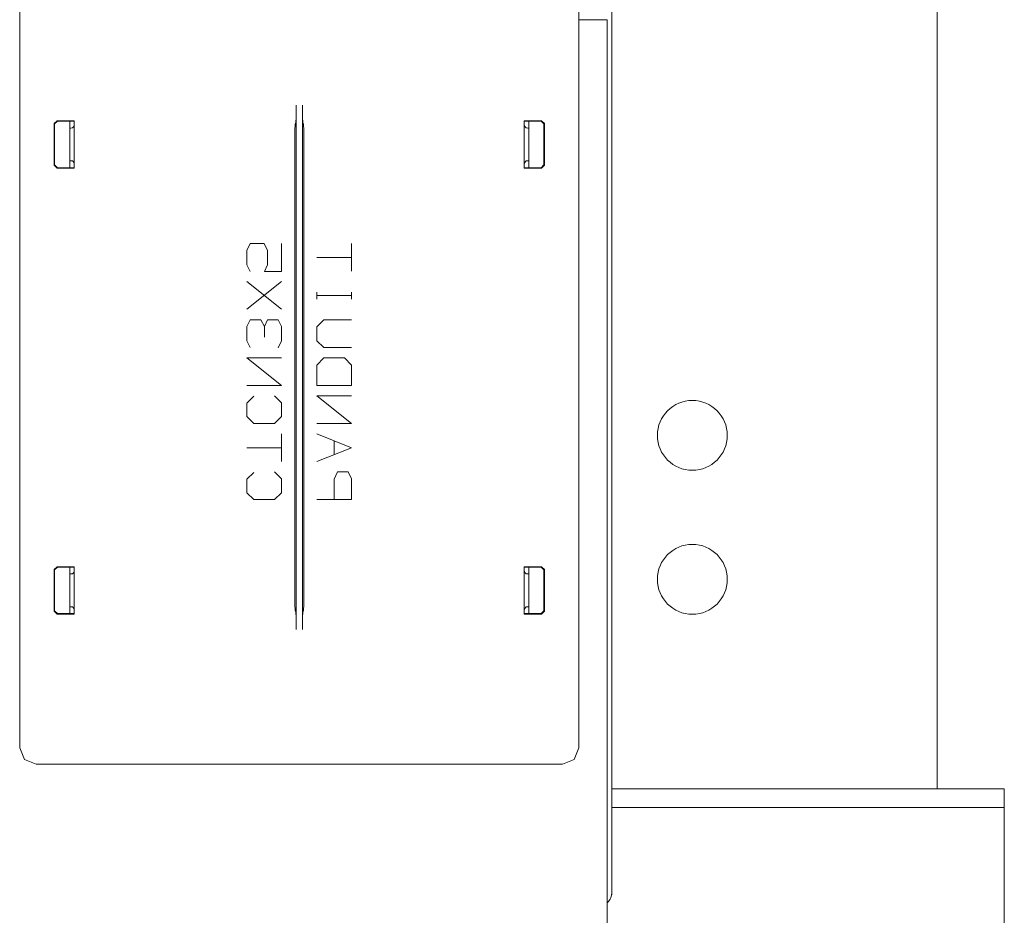
# Model space of a CAD drawing. Units: inches. Extents: x 111 to 465, y 11 to 334.
# Drawn here: x 260 to 267, y 229 to 236 of the extents above; entities that cross this region are included whole.
import ezdxf

# ---------------------------------------------------------------- set-up
doc = ezdxf.new("R2010")
doc.units = ezdxf.units.IN
doc.header["$MEASUREMENT"] = 0
doc.layers.add('1', color=7, linetype='CONTINUOUS')

msp = doc.modelspace()

# ---------------------------------------------------------------- linework, layer by layer
at = {"layer": '1', "color": 18, "linetype": 'Continuous', "lineweight": 18}
for p, q in [((266.2083, 277.1858), (266.2083, 230.1303)), ((263.8836, 273.0458), (263.8836, 229.3923)), ((263.8837, 238.4484), (263.8837, 229.3923)), ((259.6473, 230.4221), (259.6473, 235.8665)), ((263.6473, 235.8665), (263.6473, 230.4221)), ((263.6473, 235.6324), (263.8501, 235.6324)), ((263.8501, 235.6324), (263.8501, 227.9041)), ((261.6251, 235.0211), (261.6245, 234.9342)), ((261.6251, 231.2675), (261.6251, 235.0211)), ((261.6701, 234.9342), (261.6695, 235.0211)), ((261.6695, 231.2675), (261.6695, 235.0211)), ((261.6245, 234.9342), (261.623, 234.8961)), ((261.6716, 234.8961), (261.6701, 234.9342)), ((259.8945, 234.8891), (259.9145, 234.9091)), ((259.8945, 234.8891), (259.8945, 234.5905)), ((259.9173, 234.9063), (259.8973, 234.8863)), ((259.8973, 234.8863), (259.8973, 234.5933)), ((259.9145, 234.9091), (260.0381, 234.9091)), ((259.9173, 234.9063), (260.0381, 234.9063)), ((260.0048, 234.5733), (260.0048, 234.9063)), ((260.025, 234.8583), (260.0376, 234.8709)), ((260.0376, 234.8709), (260.0381, 234.8859)), ((260.0381, 234.9091), (260.0381, 234.5705)), ((261.6168, 234.8838), (261.6161, 234.8388)), ((261.6168, 234.8838), (261.623, 234.8961)), ((261.6716, 234.8961), (261.6778, 234.8838)), ((261.6786, 234.8388), (261.6778, 234.8838)), ((263.2565, 234.5705), (263.2565, 234.9091)), ((263.3801, 234.9091), (263.2565, 234.9091)), ((263.3773, 234.9063), (263.2565, 234.9063)), ((263.2571, 234.8709), (263.2565, 234.8859)), ((263.2696, 234.8583), (263.2571, 234.8709)), ((263.2898, 234.9063), (263.2898, 234.5733)), ((263.3973, 234.8863), (263.3773, 234.9063)), ((263.3801, 234.9091), (263.4001, 234.8891)), ((263.3973, 234.8863), (263.3973, 234.5933)), ((263.4001, 234.8891), (263.4001, 234.5905)), ((260.0133, 234.8574), (260.0048, 234.8571)), ((260.025, 234.8583), (260.0133, 234.8574)), ((261.6161, 231.4497), (261.6161, 234.8388)), ((261.6786, 231.4497), (261.6786, 234.8388)), ((263.2696, 234.8583), (263.2813, 234.8574)), ((263.2813, 234.8574), (263.2898, 234.8571)), ((259.9145, 234.5705), (259.8945, 234.5905)), ((259.8973, 234.5933), (259.9173, 234.5733)), ((260.0048, 234.6226), (260.0133, 234.6223)), ((260.0133, 234.6223), (260.025, 234.6213)), ((260.0376, 234.6088), (260.025, 234.6213)), ((260.0381, 234.5938), (260.0376, 234.6088)), ((263.2565, 234.5938), (263.2571, 234.6088)), ((263.2571, 234.6088), (263.2696, 234.6213)), ((263.2813, 234.6223), (263.2696, 234.6213)), ((263.2898, 234.6226), (263.2813, 234.6223)), ((263.3773, 234.5733), (263.3973, 234.5933)), ((263.4001, 234.5905), (263.3801, 234.5705)), ((259.9145, 234.5705), (260.0381, 234.5705)), ((259.9173, 234.5733), (260.0381, 234.5733)), ((263.3773, 234.5733), (263.2565, 234.5733)), ((263.3801, 234.5705), (263.2565, 234.5705)), ((261.2723, 233.9808), (261.2958, 234.0303)), ((261.2958, 234.0303), (261.3947, 234.0303)), ((261.3947, 234.0303), (261.4208, 233.9808)), ((261.5197, 233.8298), (261.5197, 234.0303)), ((262.0197, 234.0303), (262.0197, 233.8324)), ((261.2723, 233.8793), (261.2723, 233.9808)), ((261.4208, 233.9808), (261.4208, 233.8793)), ((261.2958, 233.8298), (261.2723, 233.8793)), ((261.4208, 233.8793), (261.3973, 233.8298)), ((262.0197, 233.9314), (261.7723, 233.9314)), ((261.3973, 233.8298), (261.5197, 233.8298)), ((261.2723, 233.56), (261.5197, 233.7579)), ((261.2723, 233.7579), (261.5197, 233.56)), ((261.7723, 233.6329), (261.7723, 233.6824)), ((262.0197, 233.6329), (262.0197, 233.6824)), ((262.0197, 233.659), (261.7723, 233.659)), ((261.2723, 233.436), (261.2958, 233.4855)), ((261.2958, 233.4855), (261.3713, 233.4855)), ((261.3713, 233.4855), (261.3973, 233.436)), ((261.3973, 233.436), (261.4208, 233.4855)), ((261.4208, 233.4855), (261.4963, 233.4855)), ((261.4963, 233.4855), (261.5197, 233.436)), ((261.7723, 233.4334), (261.8218, 233.4855)), ((261.8218, 233.4855), (262.0197, 233.4855)), ((261.2723, 233.3345), (261.2723, 233.436)), ((261.3973, 233.436), (261.3973, 233.3605)), ((261.5197, 233.436), (261.5197, 233.3345)), ((261.7723, 233.3345), (261.7723, 233.4334)), ((261.2958, 233.2876), (261.2723, 233.3345)), ((261.5197, 233.3345), (261.4963, 233.285)), ((261.8218, 233.2876), (261.7723, 233.3345)), ((262.0197, 233.2876), (261.8218, 233.2876)), ((261.5197, 233.0152), (261.2723, 233.2131)), ((261.2723, 233.2131), (261.5197, 233.2131)), ((261.7723, 233.161), (261.8218, 233.2131)), ((261.8218, 233.2131), (261.9702, 233.2131)), ((261.9702, 233.2131), (262.0197, 233.161)), ((261.7723, 233.0152), (261.7723, 233.161)), ((262.0197, 233.161), (262.0197, 233.0152)), ((261.2723, 233.0152), (261.5197, 233.0152)), ((262.0197, 233.0152), (261.7723, 233.0152)), ((261.3218, 232.9381), (261.2723, 232.8886)), ((261.5197, 232.8913), (261.4702, 232.9407)), ((261.5197, 232.7923), (261.5197, 232.8913)), ((262.0197, 232.7428), (261.7723, 232.9407)), ((261.7723, 232.9407), (262.0197, 232.9407)), ((261.2723, 232.8886), (261.2723, 232.7923)), ((261.2723, 232.7923), (261.3218, 232.7428)), ((261.4702, 232.7428), (261.5197, 232.7923)), ((261.3218, 232.7428), (261.4702, 232.7428)), ((261.7723, 232.7428), (262.0197, 232.7428)), ((261.5197, 232.6683), (261.5197, 232.4704)), ((262.0197, 232.5694), (261.7723, 232.6683)), ((261.8973, 232.5199), (261.8973, 232.6188)), ((261.5197, 232.5694), (261.2723, 232.5694)), ((261.7723, 232.4704), (262.0197, 232.5694)), ((261.3218, 232.3933), (261.2723, 232.3438)), ((261.2723, 232.3438), (261.2723, 232.2475)), ((261.5197, 232.3465), (261.4702, 232.3959)), ((261.5197, 232.2475), (261.5197, 232.3465)), ((261.9208, 232.3959), (261.8973, 232.3438)), ((261.8973, 232.3438), (261.8973, 232.198)), ((261.9963, 232.3959), (261.9208, 232.3959)), ((262.0197, 232.3465), (261.9963, 232.3959)), ((262.0197, 232.198), (262.0197, 232.3465)), ((261.2723, 232.2475), (261.3218, 232.198)), ((261.3218, 232.198), (261.4702, 232.198)), ((261.4702, 232.198), (261.5197, 232.2475)), ((261.7723, 232.198), (262.0197, 232.198)), ((259.8945, 231.698), (259.9145, 231.718)), ((259.8945, 231.698), (259.8945, 231.3994)), ((259.9173, 231.7152), (259.8973, 231.6952)), ((259.8973, 231.6952), (259.8973, 231.4022)), ((259.9145, 231.718), (260.0381, 231.718)), ((259.9173, 231.7152), (260.0381, 231.7152)), ((260.0048, 231.3823), (260.0048, 231.7152)), ((260.0376, 231.6798), (260.0381, 231.6948)), ((260.0381, 231.718), (260.0381, 231.3794)), ((263.2565, 231.3794), (263.2565, 231.718)), ((263.3801, 231.718), (263.2565, 231.718)), ((263.3773, 231.7152), (263.2565, 231.7152)), ((263.2571, 231.6798), (263.2565, 231.6948)), ((263.2898, 231.7152), (263.2898, 231.3823)), ((263.3973, 231.6952), (263.3773, 231.7152)), ((263.3801, 231.718), (263.4001, 231.698)), ((263.3973, 231.6952), (263.3973, 231.4022)), ((263.4001, 231.698), (263.4001, 231.3994)), ((260.0133, 231.6662), (260.0048, 231.666)), ((260.025, 231.6672), (260.0133, 231.6662)), ((260.025, 231.6672), (260.0376, 231.6798)), ((263.2696, 231.6672), (263.2571, 231.6798)), ((263.2696, 231.6672), (263.2813, 231.6662)), ((263.2813, 231.6662), (263.2898, 231.666)), ((260.0048, 231.4314), (260.0133, 231.4311)), ((260.0133, 231.4311), (260.025, 231.4302)), ((260.0376, 231.4176), (260.025, 231.4302)), ((260.0381, 231.4026), (260.0376, 231.4176)), ((261.6161, 231.4497), (261.6168, 231.4047)), ((261.6778, 231.4047), (261.6786, 231.4497)), ((263.2565, 231.4026), (263.2571, 231.4176)), ((263.2571, 231.4176), (263.2696, 231.4302)), ((263.2813, 231.4311), (263.2696, 231.4302)), ((263.2898, 231.4314), (263.2813, 231.4311)), ((259.9145, 231.3794), (259.8945, 231.3994)), ((259.8973, 231.4022), (259.9173, 231.3822)), ((259.9145, 231.3794), (260.0381, 231.3794)), ((259.9173, 231.3822), (260.0381, 231.3822)), ((261.623, 231.3924), (261.6168, 231.4047)), ((261.623, 231.3924), (261.6245, 231.3543)), ((261.6245, 231.3543), (261.6251, 231.2675)), ((261.6695, 231.2675), (261.6701, 231.3543)), ((261.6701, 231.3543), (261.6716, 231.3924)), ((261.6778, 231.4047), (261.6716, 231.3924)), ((263.3773, 231.3822), (263.2565, 231.3822)), ((263.3801, 231.3794), (263.2565, 231.3794)), ((263.3773, 231.3822), (263.3973, 231.4022)), ((263.4001, 231.3994), (263.3801, 231.3794)), ((259.6473, 230.4221), (259.6818, 230.3387)), ((263.6128, 230.3387), (263.6473, 230.4221)), ((259.6818, 230.3387), (259.7651, 230.3043)), ((263.5295, 230.3043), (259.7651, 230.3043)), ((263.5295, 230.3043), (263.6128, 230.3387)), ((263.8837, 230.1295), (266.4928, 230.1295)), ((266.4928, 230.1295), (266.632, 230.1295)), ((266.632, 230.1295), (266.6896, 230.1295)), ((266.6896, 230.1295), (266.6896, 229.9945)), ((266.4928, 229.9945), (263.8837, 229.9945)), ((266.632, 229.9945), (266.4928, 229.9945)), ((266.6896, 229.9945), (266.632, 229.9945)), ((266.6896, 229.9945), (266.6896, 229.9769)), ((266.6896, 229.9769), (266.6896, 229.9345)), ((266.6896, 229.9345), (266.6896, 227.9345)), ((263.8837, 229.3923), (263.8836, 229.3923)), ((263.8837, 229.3923), (263.8837, 229.3923))]:
    msp.add_line(p, q, dxfattribs=at)
for centre in [(264.4583, 232.6578), (264.4583, 231.6278)]:
    msp.add_circle(centre, 0.25, dxfattribs=at)
for centre, start in [((263.7733, 229.3923), 314.12531), ((263.7735, 229.3923), 314.01141)]:
    msp.add_arc(centre, 0.1102, start, 0, dxfattribs=at)

doc.saveas('drawing.dxf')
